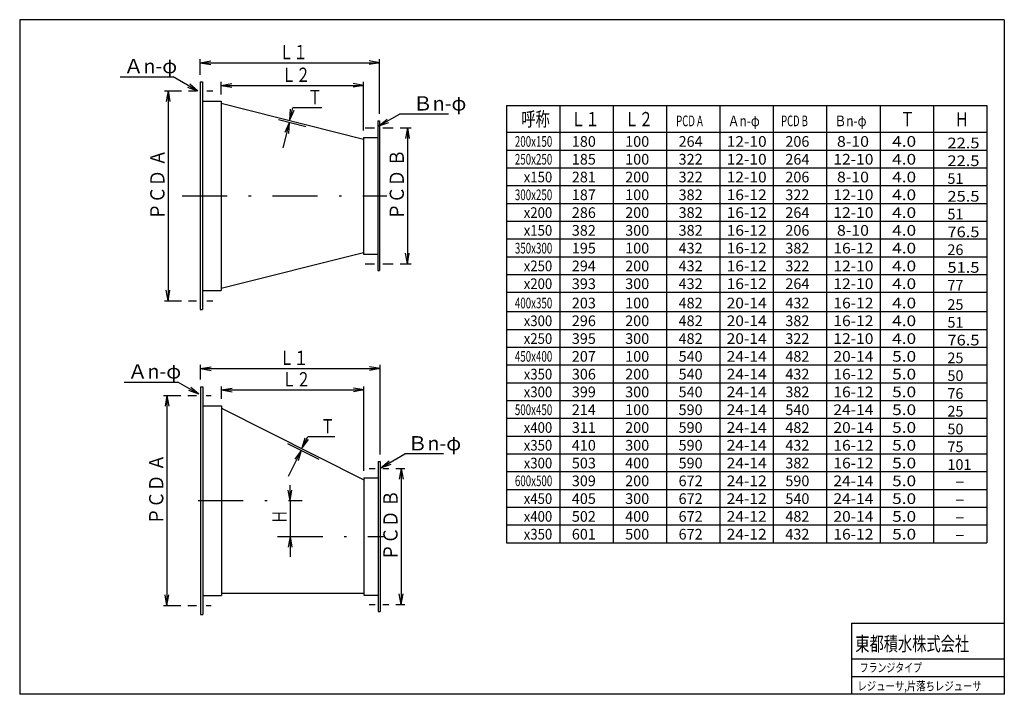
# Model space of a CAD drawing. Extents: x 98 to 374, y 49 to 239.
import ezdxf
from ezdxf.enums import TextEntityAlignment as Align

# ---------------------------------------------------------------- set-up
doc = ezdxf.new("R2010")
doc.units = 0
doc.header["$MEASUREMENT"] = 0
doc.linetypes.add('DASHDOT', pattern=[25.4, 12.7, -6, 0.7, -6])
doc.styles.add('FontTableH_0', font='MS Gothic.ttf')

msp = doc.modelspace()

# ---------------------------------------------------------------- linework, layer by layer
at = {"color": 2, "linetype": 'Continuous'}
for p, q in [((97.811323, 238.607877), (97.811323, 48.910652)), ((374.477638, 238.607877), (97.811323, 238.607877)), ((374.477638, 238.607877), (374.477638, 48.910652)), ((148.550697, 221.086247), (148.550697, 157.086247)), ((148.550697, 221.086247), (149.150697, 221.086247)), ((149.150697, 221.086247), (149.150697, 157.086247)), ((149.150697, 215.736247), (154.450697, 215.736247)), ((154.450697, 215.736247), (154.450697, 162.436247)), ((154.450697, 215.086247), (194.450688, 204.986247)), ((198.450688, 210.136247), (198.950688, 210.136247)), ((198.450688, 210.136247), (198.450688, 168.036247)), ((198.950688, 210.136247), (198.950688, 168.036247)), ((194.450688, 205.486247), (194.450688, 172.686247)), ((194.450688, 205.486247), (198.450688, 205.486247)), ((154.450697, 163.086247), (194.450688, 173.186247)), ((194.450688, 172.686247), (198.450688, 172.686247)), ((198.450688, 168.036247), (198.950688, 168.036247)), ((149.150697, 162.436247), (154.450697, 162.436247)), ((148.550697, 157.086247), (149.150697, 157.086247)), ((148.655845, 135.387213), (149.255845, 135.387213)), ((148.655845, 135.387213), (148.655845, 71.387213)), ((149.255845, 135.387213), (149.255845, 71.387213)), ((149.255845, 130.037213), (154.555845, 130.037213)), ((154.555845, 130.037213), (154.555845, 76.737213)), ((154.555845, 129.387213), (194.555838, 109.187213)), ((198.555838, 114.337213), (199.055838, 114.337213)), ((198.555838, 114.337213), (198.555838, 72.237213)), ((199.055838, 114.337213), (199.055838, 72.237213)), ((194.555838, 109.737213), (194.555838, 76.837213)), ((194.555838, 109.737213), (198.555838, 109.737213)), ((149.255845, 76.737213), (154.555845, 76.737213)), ((154.555845, 77.387213), (194.555838, 77.387213)), ((194.555838, 76.837213), (198.555838, 76.837213)), ((198.555838, 72.237213), (199.055838, 72.237213)), ((148.655845, 71.387213), (149.255845, 71.387213)), ((331.581768, 68.9507), (374.477638, 68.9507)), ((374.477638, 48.910652), (97.811323, 48.910652))]:
    msp.add_line(p, q, dxfattribs=at)
at = {"color": 4, "linetype": 'Continuous'}
for p, q in [((148.550688, 226.498547), (151.505112, 227.019492)), ((148.550697, 223.086247), (148.550697, 227.498547)), ((198.950688, 226.498547), (195.996265, 227.019492)), ((198.950688, 212.136247), (198.950688, 227.498547)), ((148.550688, 226.498547), (151.505112, 225.977603)), ((148.550688, 226.498547), (198.950688, 226.498547)), ((198.950688, 226.498547), (195.996265, 225.977603)), ((126.059543, 222.544701), (140.92732, 222.544701)), ((147.881528, 218.529687), (140.92732, 222.544701)), ((138.501967, 218.586247), (143.271885, 218.586247)), ((139.501967, 218.586247), (138.981023, 215.631823)), ((139.501967, 218.586247), (140.022912, 215.631823)), ((139.501967, 218.586247), (139.501967, 159.586247)), ((147.881528, 218.529687), (145.062451, 219.555748)), ((145.271885, 218.586247), (147.501171, 218.586247)), ((147.881528, 218.529687), (145.583395, 220.45805)), ((150.38613, 218.586247), (152.10164, 218.586247)), ((154.450688, 220.123107), (157.405112, 220.644052)), ((154.450688, 220.123107), (157.405112, 219.602163)), ((154.450688, 220.123107), (194.450688, 220.123107)), ((154.450697, 217.586247), (154.450697, 221.123107)), ((194.450688, 220.123107), (191.496265, 220.644052)), ((194.450688, 220.123107), (191.496265, 219.602163)), ((194.450688, 207.486247), (194.450688, 221.123107)), ((173.732368, 210.443067), (174.592096, 213.84592)), ((173.732368, 210.443067), (173.950986, 213.435091)), ((173.732368, 210.443067), (174.961134, 213.179878)), ((182.755627, 213.84592), (174.592096, 213.84592)), ((234.560918, 214.453487), (369.560918, 214.453487)), ((234.560918, 214.453487), (234.560918, 91.525487)), ((249.560918, 214.453487), (249.560918, 91.525487)), ((264.560918, 214.453487), (264.560918, 91.525487)), ((279.560918, 214.453487), (279.560918, 91.525487)), ((294.560918, 214.453487), (294.560918, 91.525487)), ((309.560918, 214.453487), (309.560918, 91.525487)), ((324.560918, 214.453487), (324.560918, 91.525487)), ((339.560918, 214.453487), (339.560918, 91.525487)), ((354.560918, 214.453487), (354.560918, 91.525487)), ((369.560918, 214.453487), (369.560918, 91.525487)), ((170.506954, 210.516347), (178.188148, 208.576847)), ((198.738368, 208.715207), (204.533542, 212.061052)), ((198.738368, 208.715207), (201.036502, 210.64357)), ((218.32979, 212.061052), (204.533542, 212.061052)), ((173.570327, 209.632867), (171.784834, 202.565773)), ((173.570327, 209.632867), (172.341561, 206.896056)), ((173.570327, 209.632867), (173.35171, 206.640843)), ((194.928578, 208.186247), (197.463408, 208.186247)), ((198.738368, 208.715207), (201.557446, 209.741268)), ((199.823828, 208.186247), (202.708788, 208.186247)), ((204.708788, 208.186247), (207.773958, 208.186247)), ((206.773958, 208.186247), (206.253014, 205.231823)), ((206.773958, 208.186247), (207.294903, 205.231823)), ((206.773958, 208.186247), (206.773958, 169.986247)), ((234.560918, 206.953487), (369.560918, 206.953487)), ((234.560918, 201.953487), (369.560918, 201.953487)), ((234.560918, 196.953487), (369.560918, 196.953487)), ((234.560918, 191.953487), (369.560918, 191.953487)), ((234.560918, 186.953487), (369.560918, 186.953487)), ((234.560918, 181.953487), (369.560918, 181.953487)), ((234.560918, 176.953487), (369.560918, 176.953487)), ((206.773958, 169.986247), (206.253014, 172.94067)), ((206.773958, 169.986247), (207.294903, 172.94067)), ((234.560918, 171.953487), (369.560918, 171.953487)), ((194.928578, 169.986247), (197.463408, 169.986247)), ((199.823828, 169.986247), (202.708788, 169.986247)), ((204.708788, 169.986247), (207.773958, 169.986247)), ((234.560918, 166.953487), (369.560918, 166.953487)), ((139.501967, 159.586247), (138.981023, 162.54067)), ((139.501967, 159.586247), (140.022912, 162.54067)), ((234.560918, 161.953487), (369.560918, 161.953487)), ((138.501967, 159.586247), (143.271885, 159.586247)), ((145.271885, 159.586247), (147.501171, 159.586247)), ((150.38613, 159.586247), (152.10164, 159.586247)), ((234.560918, 156.525487), (369.560918, 156.525487)), ((234.560918, 151.525487), (369.560918, 151.525487)), ((234.560918, 146.525487), (369.560918, 146.525487)), ((234.560918, 146.525487), (369.560918, 146.525487)), ((148.655845, 137.387213), (148.655845, 141.514727)), ((199.055838, 116.337213), (199.055838, 141.514727)), ((234.560918, 141.525487), (369.560918, 141.525487)), ((148.655838, 140.514727), (151.610262, 141.035672)), ((148.655838, 140.514727), (151.610262, 139.993783)), ((148.655838, 140.514727), (199.055838, 140.514727)), ((199.055838, 140.514727), (196.101415, 141.035672)), ((199.055838, 140.514727), (196.101415, 139.993783)), ((127.193612, 136.710297), (142.200616, 136.710297)), ((148.159177, 133.27012), (142.200616, 136.710297)), ((234.560918, 136.525487), (369.560918, 136.525487)), ((138.175214, 132.887213), (143.051084, 132.887213)), ((139.175214, 132.887213), (138.65427, 129.932789)), ((139.175214, 132.887213), (139.696159, 129.932789)), ((139.175214, 132.887213), (139.175214, 73.887213)), ((145.051084, 132.887213), (147.483472, 132.887213)), ((148.159177, 133.27012), (145.3401, 134.296181)), ((148.159177, 133.27012), (145.861044, 135.198483)), ((150.252891, 132.887213), (151.655845, 132.887213)), ((154.555838, 134.500461), (157.510262, 135.021406)), ((154.555838, 134.500461), (157.510262, 133.979517)), ((154.555838, 134.500461), (194.555838, 134.500461)), ((154.555845, 132.037213), (154.555845, 135.500461)), ((194.555838, 134.500461), (191.601415, 135.021406)), ((194.555838, 134.500461), (191.601415, 133.979517)), ((194.555838, 111.737213), (194.555838, 135.500461)), ((234.560918, 131.525487), (369.560918, 131.525487)), ((234.560918, 131.525487), (369.560918, 131.525487)), ((234.560918, 126.525487), (369.560918, 126.525487)), ((177.179044, 118.176919), (178.741878, 121.272146)), ((177.179044, 118.176919), (178.045639, 121.049029)), ((177.179044, 118.176919), (178.975696, 120.579427)), ((186.337757, 121.272146), (178.741878, 121.272146)), ((234.560918, 121.525487), (369.560918, 121.525487)), ((176.884261, 117.43996), (173.224228, 110.191182)), ((176.884261, 117.43996), (175.08761, 115.037452)), ((176.884261, 117.43996), (176.017667, 114.56785)), ((199.331808, 112.629057), (206.03519, 116.499257)), ((216.857195, 116.499257), (206.03519, 116.499257)), ((234.560918, 116.525487), (369.560918, 116.525487)), ((199.331808, 112.629057), (201.629942, 114.55742)), ((199.331808, 112.629057), (202.150886, 113.655118)), ((196.055838, 112.387213), (197.704768, 112.387213)), ((199.844778, 112.387213), (201.511048, 112.387213)), ((203.511048, 112.387213), (206.005968, 112.387213)), ((205.005968, 112.387213), (204.485024, 109.432789)), ((205.005968, 112.387213), (205.526913, 109.432789)), ((205.005968, 112.387213), (205.005968, 74.187213)), ((234.560918, 111.525487), (369.560918, 111.525487)), ((234.560918, 111.525487), (369.560918, 111.525487)), ((199.055838, 109.737213), (199.055838, 76.837213)), ((173.789033, 103.387213), (173.268089, 106.341636)), ((173.789033, 103.387213), (173.789033, 107.680361)), ((173.789033, 103.387213), (174.309978, 106.341636)), ((234.560918, 106.525487), (369.560918, 106.525487)), ((173.789033, 103.387213), (173.789033, 93.287213)), ((234.560918, 101.525487), (369.560918, 101.525487)), ((234.560918, 96.525487), (369.560918, 96.525487)), ((173.789033, 93.287213), (173.268089, 90.33279)), ((173.789033, 93.287213), (174.309978, 90.33279)), ((173.789033, 93.287213), (173.789033, 87.551172)), ((234.560918, 91.525487), (369.560918, 91.525487)), ((139.175214, 73.887213), (138.65427, 76.841636)), ((139.175214, 73.887213), (139.696159, 76.841636)), ((205.005968, 74.187213), (204.485024, 77.141636)), ((205.005968, 74.187213), (205.526913, 77.141636)), ((138.175214, 73.887213), (143.051084, 73.887213)), ((145.051084, 73.887213), (147.483472, 73.887213)), ((150.252891, 73.887213), (151.655845, 73.887213)), ((196.055838, 74.187213), (197.704768, 74.187213)), ((199.844778, 74.187213), (201.511048, 74.187213)), ((203.511048, 74.187213), (206.005968, 74.187213)), ((331.534678, 68.9507), (331.534678, 48.910652)), ((331.581768, 58.930676), (374.477638, 58.930676)), ((331.534678, 53.920664), (374.477638, 53.920664))]:
    msp.add_line(p, q, dxfattribs=at)
at = {"color": 4, "linetype": 'DASHDOT'}
for p, q in [((143.436002, 189.086247), (201.004038, 189.086247)), ((173.105729, 119.459382), (181.874484, 115.03116)), ((147.951084, 103.387213), (177.179044, 103.387213)), ((170.251631, 93.287213), (200.011048, 93.287213))]:
    msp.add_line(p, q, dxfattribs=at)

# ---------------------------------------------------------------- texts
at = {"color": 7, "style": 'FontTableH_0', "width": 0.7695}
for s, height, p, p2 in [('Ｌ１', 4, (170.750688, 227.498547), (178.750688, 227.498547)), ('Ａn-φ', 4, (127.059543, 223.544701), (142.059543, 223.544701)), ('Ｌ２', 4, (171.450688, 221.123107), (179.450688, 221.123107)), ('Ｔ', 4, (178.755627, 214.84592), (182.755627, 214.84592)), ('Ｂn-φ', 4, (208.329791, 213.061052), (223.329791, 213.061052)), ('呼称', 4, (238.771168, 208.650287), (246.771168, 208.650287)), ('Ｌ１', 4, (252.771168, 208.650287), (260.771168, 208.650287)), ('Ｌ２', 4, (267.771168, 208.650287), (275.771168, 208.650287)), ('PCD A', 3, (282.271168, 208.650287), (289.771168, 208.650287)), ('Ａn-φ', 3, (296.771168, 208.650287), (305.771168, 208.650287)), ('PCD B', 3, (311.771168, 208.650287), (319.271168, 208.650287)), ('Ｂn-φ', 3, (326.771168, 208.650287), (335.771168, 208.650287)), ('Ｔ', 4, (345.271168, 208.650287), (349.271168, 208.650287)), ('Ｈ', 4, (360.539708, 208.590977), (364.539708, 208.590977)), ('200x150', 3, (236.955188, 202.861757), (247.455188, 202.861757)), ('180', 3, (252.955188, 202.861757), (259.705188, 202.861757)), ('100', 3, (267.955188, 202.861757), (274.705188, 202.861757)), ('264', 3, (282.955188, 202.861757), (289.705188, 202.861757)), ('12-10', 3, (296.455188, 202.861757), (307.705188, 202.861757)), ('206', 3, (312.955188, 202.861757), (319.705188, 202.861757)), ('8-10', 3, (327.455188, 202.861757), (336.455188, 202.861757)), ('4.0', 3, (342.955188, 202.861757), (349.705188, 202.861757)), ('22.5', 3, (358.496688, 202.439337), (367.496688, 202.439337)), ('250x250', 3, (236.955188, 197.861757), (247.455188, 197.861757)), ('185', 3, (252.955188, 197.861757), (259.705188, 197.861757)), ('100', 3, (267.955188, 197.861757), (274.705188, 197.861757)), ('322', 3, (282.955188, 197.861757), (289.705188, 197.861757)), ('12-10', 3, (296.455188, 197.861757), (307.705188, 197.861757)), ('264', 3, (312.955188, 197.861757), (319.705188, 197.861757)), ('12-10', 3, (326.455188, 197.861757), (337.705188, 197.861757)), ('4.0', 3, (342.955188, 197.861757), (349.705188, 197.861757)), ('22.5', 3, (358.496688, 197.439337), (367.496688, 197.439337)), ('   x150', 3, (236.955188, 192.861757), (247.455188, 192.861757)), ('281', 3, (252.955188, 192.861757), (259.705188, 192.861757)), ('200', 3, (267.955188, 192.861757), (274.705188, 192.861757)), ('322', 3, (282.955188, 192.861757), (289.705188, 192.861757)), ('12-10', 3, (296.455188, 192.861757), (307.705188, 192.861757)), ('206', 3, (312.955188, 192.861757), (319.705188, 192.861757)), ('8-10', 3, (327.455188, 192.861757), (336.455188, 192.861757)), ('4.0', 3, (342.955188, 192.861757), (349.705188, 192.861757)), ('51', 3, (358.496688, 192.439337), (362.996688, 192.439337)), ('300x250', 3, (236.955188, 187.861757), (247.455188, 187.861757)), ('187', 3, (252.955188, 187.861757), (259.705188, 187.861757)), ('100', 3, (267.955188, 187.861757), (274.705188, 187.861757)), ('382', 3, (282.955188, 187.861757), (289.705188, 187.861757)), ('16-12', 3, (296.455188, 187.861757), (307.705188, 187.861757)), ('322', 3, (312.955188, 187.861757), (319.705188, 187.861757)), ('12-10', 3, (326.455188, 187.861757), (337.705188, 187.861757)), ('4.0', 3, (342.955188, 187.861757), (349.705188, 187.861757)), ('25.5', 3, (358.496688, 187.439337), (367.496688, 187.439337)), ('   x200', 3, (236.955188, 182.861757), (247.455188, 182.861757)), ('286', 3, (252.955188, 182.861757), (259.705188, 182.861757)), ('200', 3, (267.955188, 182.861757), (274.705188, 182.861757)), ('382', 3, (282.955188, 182.861757), (289.705188, 182.861757)), ('16-12', 3, (296.455188, 182.861757), (307.705188, 182.861757)), ('264', 3, (312.955188, 182.861757), (319.705188, 182.861757)), ('12-10', 3, (326.455188, 182.861757), (337.705188, 182.861757)), ('4.0', 3, (342.955188, 182.861757), (349.705188, 182.861757)), ('51', 3, (358.496688, 182.439337), (362.996688, 182.439337)), ('   x150', 3, (236.955188, 177.861757), (247.455188, 177.861757)), ('382', 3, (252.955188, 177.861757), (259.705188, 177.861757)), ('300', 3, (267.955188, 177.861757), (274.705188, 177.861757)), ('382', 3, (282.955188, 177.861757), (289.705188, 177.861757)), ('16-12', 3, (296.455188, 177.861757), (307.705188, 177.861757)), ('206', 3, (312.955188, 177.861757), (319.705188, 177.861757)), ('8-10', 3, (327.455188, 177.861757), (336.455188, 177.861757)), ('4.0', 3, (342.955188, 177.861757), (349.705188, 177.861757)), ('76.5', 3, (358.496688, 177.439337), (367.496688, 177.439337)), ('350x300', 3, (236.955188, 172.861757), (247.455188, 172.861757)), ('195', 3, (252.955188, 172.861757), (259.705188, 172.861757)), ('100', 3, (267.955188, 172.861757), (274.705188, 172.861757)), ('432', 3, (282.955188, 172.861757), (289.705188, 172.861757)), ('16-12', 3, (296.455188, 172.861757), (307.705188, 172.861757)), ('382', 3, (312.955188, 172.861757), (319.705188, 172.861757)), ('16-12', 3, (326.455188, 172.861757), (337.705188, 172.861757)), ('4.0', 3, (342.955188, 172.861757), (349.705188, 172.861757)), ('26', 3, (358.496688, 172.439337), (362.996688, 172.439337)), ('   x250', 3, (236.955188, 167.861757), (247.455188, 167.861757)), ('294', 3, (252.955188, 167.861757), (259.705188, 167.861757)), ('200', 3, (267.955188, 167.861757), (274.705188, 167.861757)), ('432', 3, (282.955188, 167.861757), (289.705188, 167.861757)), ('16-12', 3, (296.455188, 167.861757), (307.705188, 167.861757)), ('322', 3, (312.955188, 167.861757), (319.705188, 167.861757)), ('12-10', 3, (326.455188, 167.861757), (337.705188, 167.861757)), ('4.0', 3, (342.955188, 167.861757), (349.705188, 167.861757)), ('51.5', 3, (358.496688, 167.439337), (367.496688, 167.439337)), ('   x200', 3, (236.955188, 162.861757), (247.455188, 162.861757)), ('393', 3, (252.955188, 162.861757), (259.705188, 162.861757)), ('300', 3, (267.955188, 162.861757), (274.705188, 162.861757)), ('432', 3, (282.955188, 162.861757), (289.705188, 162.861757)), ('16-12', 3, (296.455188, 162.861757), (307.705188, 162.861757)), ('264', 3, (312.955188, 162.861757), (319.705188, 162.861757)), ('12-10', 3, (326.455188, 162.861757), (337.705188, 162.861757)), ('4.0', 3, (342.955188, 162.861757), (349.705188, 162.861757)), ('77', 3, (358.496688, 162.439337), (362.996688, 162.439337)), ('400x350', 3, (236.955188, 157.433757), (247.455188, 157.433757)), ('203', 3, (252.955188, 157.433757), (259.705188, 157.433757)), ('100', 3, (267.955188, 157.433757), (274.705188, 157.433757)), ('482', 3, (282.955188, 157.433757), (289.705188, 157.433757)), ('20-14', 3, (296.455188, 157.433757), (307.705188, 157.433757)), ('432', 3, (312.955188, 157.433757), (319.705188, 157.433757)), ('16-12', 3, (326.455188, 157.433757), (337.705188, 157.433757)), ('4.0', 3, (342.955188, 157.433757), (349.705188, 157.433757)), ('25', 3, (358.496688, 157.011337), (362.996688, 157.011337)), ('   x300', 3, (236.955188, 152.433757), (247.455188, 152.433757)), ('296', 3, (252.955188, 152.433757), (259.705188, 152.433757)), ('200', 3, (267.955188, 152.433757), (274.705188, 152.433757)), ('482', 3, (282.955188, 152.433757), (289.705188, 152.433757)), ('20-14', 3, (296.455188, 152.433757), (307.705188, 152.433757)), ('382', 3, (312.955188, 152.433757), (319.705188, 152.433757)), ('16-12', 3, (326.455188, 152.433757), (337.705188, 152.433757)), ('4.0', 3, (342.955188, 152.433757), (349.705188, 152.433757)), ('51', 3, (358.496688, 152.011337), (362.996688, 152.011337)), ('   x250', 3, (236.955188, 147.433757), (247.455188, 147.433757)), ('395', 3, (252.955188, 147.433757), (259.705188, 147.433757)), ('300', 3, (267.955188, 147.433757), (274.705188, 147.433757)), ('482', 3, (282.955188, 147.433757), (289.705188, 147.433757)), ('20-14', 3, (296.455188, 147.433757), (307.705188, 147.433757)), ('322', 3, (312.955188, 147.433757), (319.705188, 147.433757)), ('12-10', 3, (326.455188, 147.433757), (337.705188, 147.433757)), ('4.0', 3, (342.955188, 147.433757), (349.705188, 147.433757)), ('76.5', 3, (358.496688, 147.011337), (367.496688, 147.011337)), ('Ｌ１', 4, (170.855838, 141.514727), (178.855838, 141.514727)), ('450x400', 3, (236.955188, 142.433757), (247.455188, 142.433757)), ('207', 3, (252.955188, 142.433757), (259.705188, 142.433757)), ('100', 3, (267.955188, 142.433757), (274.705188, 142.433757)), ('540', 3, (282.955188, 142.433757), (289.705188, 142.433757)), ('24-14', 3, (296.455188, 142.433757), (307.705188, 142.433757)), ('482', 3, (312.955188, 142.433757), (319.705188, 142.433757)), ('20-14', 3, (326.455188, 142.433757), (337.705188, 142.433757)), ('5.0', 3, (342.955188, 142.433757), (349.705188, 142.433757)), ('25', 3, (358.496688, 142.011337), (362.996688, 142.011337)), ('Ａn-φ', 4, (128.193612, 137.710297), (143.193612, 137.710297)), ('Ｌ２', 4, (171.555838, 135.500461), (179.555838, 135.500461)), ('   x350', 3, (236.955188, 137.433764), (247.455188, 137.433764)), ('306', 3, (252.955188, 137.433764), (259.705188, 137.433764)), ('200', 3, (267.955188, 137.433764), (274.705188, 137.433764)), ('540', 3, (282.955188, 137.433764), (289.705188, 137.433764)), ('24-14', 3, (296.455188, 137.433764), (307.705188, 137.433764)), ('432', 3, (312.955188, 137.433764), (319.705188, 137.433764)), ('16-12', 3, (326.455188, 137.433764), (337.705188, 137.433764)), ('5.0', 3, (342.955188, 137.433764), (349.705188, 137.433764)), ('50', 3, (358.496688, 137.011338), (362.996688, 137.011338)), ('   x300', 3, (236.955188, 132.433764), (247.455188, 132.433764)), ('399', 3, (252.955188, 132.433764), (259.705188, 132.433764)), ('300', 3, (267.955188, 132.433764), (274.705188, 132.433764)), ('540', 3, (282.955188, 132.433764), (289.705188, 132.433764)), ('24-14', 3, (296.455188, 132.433764), (307.705188, 132.433764)), ('382', 3, (312.955188, 132.433764), (319.705188, 132.433764)), ('16-12', 3, (326.455188, 132.433764), (337.705188, 132.433764)), ('5.0', 3, (342.955188, 132.433764), (349.705188, 132.433764)), ('76', 3, (358.496688, 132.011338), (362.996688, 132.011338)), ('500x450', 3, (236.955188, 127.433764), (247.455188, 127.433764)), ('214', 3, (252.955188, 127.433764), (259.705188, 127.433764)), ('100', 3, (267.955188, 127.433764), (274.705188, 127.433764)), ('590', 3, (282.955188, 127.433764), (289.705188, 127.433764)), ('24-14', 3, (296.455188, 127.433764), (307.705188, 127.433764)), ('540', 3, (312.955188, 127.433764), (319.705188, 127.433764)), ('24-14', 3, (326.455188, 127.433764), (337.705188, 127.433764)), ('5.0', 3, (342.955188, 127.433764), (349.705188, 127.433764)), ('25', 3, (358.496688, 127.011338), (362.996688, 127.011338)), ('Ｔ', 4, (182.337757, 122.272146), (186.337757, 122.272146)), ('   x400', 3, (236.955188, 122.433764), (247.455188, 122.433764)), ('311', 3, (252.955188, 122.433764), (259.705188, 122.433764)), ('200', 3, (267.955188, 122.433764), (274.705188, 122.433764)), ('590', 3, (282.955188, 122.433764), (289.705188, 122.433764)), ('24-14', 3, (296.455188, 122.433764), (307.705188, 122.433764)), ('482', 3, (312.955188, 122.433764), (319.705188, 122.433764)), ('20-14', 3, (326.455188, 122.433764), (337.705188, 122.433764)), ('5.0', 3, (342.955188, 122.433764), (349.705188, 122.433764)), ('50', 3, (358.496688, 122.011338), (362.996688, 122.011338)), ('Ｂn-φ', 4, (206.857196, 117.499257), (221.857196, 117.499257)), ('   x350', 3, (236.955188, 117.433764), (247.455188, 117.433764)), ('410', 3, (252.955188, 117.433764), (259.705188, 117.433764)), ('300', 3, (267.955188, 117.433764), (274.705188, 117.433764)), ('590', 3, (282.955188, 117.433764), (289.705188, 117.433764)), ('24-14', 3, (296.455188, 117.433764), (307.705188, 117.433764)), ('432', 3, (312.955188, 117.433764), (319.705188, 117.433764)), ('16-12', 3, (326.455188, 117.433764), (337.705188, 117.433764)), ('5.0', 3, (342.955188, 117.433764), (349.705188, 117.433764)), ('75', 3, (358.496688, 117.011338), (362.996688, 117.011338)), ('   x300', 3, (236.955188, 112.433764), (247.455188, 112.433764)), ('503', 3, (252.955188, 112.433764), (259.705188, 112.433764)), ('400', 3, (267.955188, 112.433764), (274.705188, 112.433764)), ('590', 3, (282.955188, 112.433764), (289.705188, 112.433764)), ('24-14', 3, (296.455188, 112.433764), (307.705188, 112.433764)), ('382', 3, (312.955188, 112.433764), (319.705188, 112.433764)), ('16-12', 3, (326.455188, 112.433764), (337.705188, 112.433764)), ('5.0', 3, (342.955188, 112.433764), (349.705188, 112.433764)), ('101', 3, (358.496688, 112.011338), (365.246688, 112.011338)), ('600x500', 3, (236.955188, 107.433764), (247.455188, 107.433764)), ('309', 3, (252.955188, 107.433764), (259.705188, 107.433764)), ('200', 3, (267.955188, 107.433764), (274.705188, 107.433764)), ('672', 3, (282.955188, 107.433764), (289.705188, 107.433764)), ('24-12', 3, (296.455188, 107.433764), (307.705188, 107.433764)), ('590', 3, (312.955188, 107.433764), (319.705188, 107.433764)), ('24-14', 3, (326.455188, 107.433764), (337.705188, 107.433764)), ('5.0', 3, (342.955188, 107.433764), (349.705188, 107.433764)), ('－', 3, (360.496688, 107.011338), (363.496688, 107.011338)), ('   x450', 3, (236.955188, 102.433764), (247.455188, 102.433764)), ('405', 3, (252.955188, 102.433764), (259.705188, 102.433764)), ('300', 3, (267.955188, 102.433764), (274.705188, 102.433764)), ('672', 3, (282.955188, 102.433764), (289.705188, 102.433764)), ('24-12', 3, (296.455188, 102.433764), (307.705188, 102.433764)), ('540', 3, (312.955188, 102.433764), (319.705188, 102.433764)), ('24-14', 3, (326.455188, 102.433764), (337.705188, 102.433764)), ('5.0', 3, (342.955188, 102.433764), (349.705188, 102.433764)), ('－', 3, (360.496688, 102.011338), (363.496688, 102.011338)), ('   x400', 3, (236.955188, 97.433764), (247.455188, 97.433764)), ('502', 3, (252.955188, 97.433764), (259.705188, 97.433764)), ('400', 3, (267.955188, 97.433764), (274.705188, 97.433764)), ('672', 3, (282.955188, 97.433764), (289.705188, 97.433764)), ('24-12', 3, (296.455188, 97.433764), (307.705188, 97.433764)), ('482', 3, (312.955188, 97.433764), (319.705188, 97.433764)), ('20-14', 3, (326.455188, 97.433764), (337.705188, 97.433764)), ('5.0', 3, (342.955188, 97.433764), (349.705188, 97.433764)), ('－', 3, (360.496688, 97.011338), (363.496688, 97.011338)), ('   x350', 3, (236.955188, 92.433764), (247.455188, 92.433764)), ('601', 3, (252.955188, 92.433764), (259.705188, 92.433764)), ('500', 3, (267.955188, 92.433764), (274.705188, 92.433764)), ('672', 3, (282.955188, 92.433764), (289.705188, 92.433764)), ('24-12', 3, (296.455188, 92.433764), (307.705188, 92.433764)), ('432', 3, (312.955188, 92.433764), (319.705188, 92.433764)), ('16-12', 3, (326.455188, 92.433764), (337.705188, 92.433764)), ('5.0', 3, (342.955188, 92.433764), (349.705188, 92.433764)), ('－', 3, (360.496688, 92.011338), (363.496688, 92.011338)), ('東都積水株式会社', 4, (332.602518, 61.105229), (364.602518, 61.105229)), ('フランジタイプ', 2.5, (333.847128, 55.15401), (351.347128, 55.15401)), ('レジューサ,片落ちレジューサ', 2.5, (333.201958, 49.992695), (368.157316, 49.992695))]:
    msp.add_text(s, height=height, dxfattribs=at).set_placement(p, p2, align=Align.FIT)
for s, p, p2 in [('ＰＣＤ Ａ', (138.501967, 182.336247), (138.501967, 202.136247)), ('ＰＣＤ Ｂ', (205.773958, 182.336247), (205.773958, 202.136247)), ('ＰＣＤ Ａ', (138.175214, 96.637213), (138.175214, 116.437213)), ('ＰＣＤ Ｂ', (204.005968, 86.537213), (204.005968, 106.337213)), ('Ｈ', (172.789033, 96.837213), (172.789033, 100.837213))]:
    msp.add_text(s, height=4, rotation=90, dxfattribs=at).set_placement(p, p2, align=Align.FIT)

doc.saveas('drawing.dxf')
